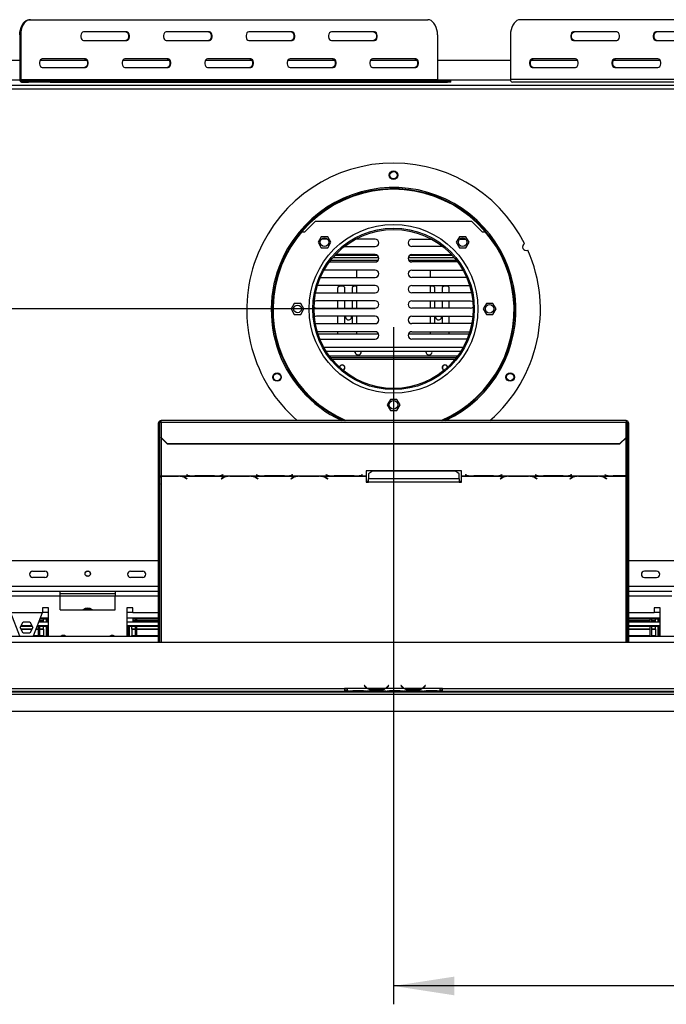
# Model space of a CAD drawing. Units: millimetres. Extents: x 97 to 4062, y 101 to 3111.
# Drawn here: x 970 to 1499, y 202 to 1007 of the extents above; entities that cross this region are included whole.
import ezdxf

# ---------------------------------------------------------------- set-up
doc = ezdxf.new("R2010")
doc.units = ezdxf.units.MM
doc.header["$LTSCALE"] = 15
doc.layers.add('FORMAT', color=7, linetype='Continuous')
doc.styles.add('SLDTEXTSTYLE0', font='TXT', dxfattribs={"width": 0.75})
doc.dimstyles.new('SLDDIMSTYLE0', dxfattribs={"dimtxt": 52.5, "dimasz": 49.53, "dimexe": 0, "dimexo": 0.0625, "dimgap": 13.125, "dimtad": 1, "dimrnd": 1e-09, "dimzin": 12, "dimdsep": 46, "dimtxsty": 'SLDTEXTSTYLE0', "dimsah": 1, "dimcen": 0.09, "dimadec": 0, "dimazin": 3, "dimtfac": 1, "dimtofl": 0, "dimtmove": 0, "dimatfit": 3, "dimfxl": 0, "dimfrac": 2, "dimtolj": 1, "dimtzin": 12, "dimarcsym": 0})
doc.dimstyles.new('SLDDIMSTYLE1', dxfattribs={"dimtxt": 52.5, "dimasz": 49.53, "dimexe": 0, "dimexo": 0.0625, "dimgap": 13.125, "dimtad": 1, "dimdec": 0, "dimrnd": 1e-09, "dimzin": 12, "dimdsep": 46, "dimtxsty": 'SLDTEXTSTYLE0', "dimsah": 1, "dimcen": 0.09, "dimadec": 0, "dimazin": 3, "dimtfac": 1, "dimtdec": 0, "dimtofl": 0, "dimtmove": 0, "dimatfit": 3, "dimfxl": 0, "dimfrac": 2, "dimtolj": 1, "dimtzin": 12, "dimarcsym": 0})

# ---------------------------------------------------------------- blocks, each defined once
blk = doc.blocks.new('_D_5')
at = {"layer": 'FORMAT'}
for p, q in [((1275.74, 755.15), (1275.74, 201.54)), ((2223.24, 426.19), (2223.24, 201.54)), ((1614.22, 403.71), (1598.23, 403.71)), ((1598.23, 403.71), (1598.23, 295.09)), ((1806.56, 403.71), (1822.56, 403.71)), ((1822.56, 403.71), (1822.56, 295.09)), ((1748.04, 391.4), (1697.64, 307.4)), ((1598.23, 295.09), (1614.22, 295.09)), ((1822.56, 295.09), (1806.56, 295.09)), ((2223.24, 216.54), (1275.74, 216.54))]:
    blk.add_line(p, q, dxfattribs=at)
for points in [[(1275.74, 216.54), (1325.27, 208.92), (1325.27, 224.16)], [(2223.24, 216.54), (2173.71, 224.16), (2173.71, 208.92)]]:
    blk.add_solid(points, dxfattribs=at)
at = {"layer": 'FORMAT', "attachment_point": 1, "style": 'SLDTEXTSTYLE0'}
for s, insert, char_height in [('5', (1691.81, 403.54), 42), ('37', (1614.22, 379.49), 52.5), ('"', (1784.91, 379.49), 52.5), ('16', (1722.84, 349.23), 42), ('948', (1652.2, 284.22), 52.5)]:
    blk.add_mtext(s, dxfattribs=dict(at, insert=insert, char_height=char_height))
blk = doc.blocks.new('_D_6')
at = {"layer": 'FORMAT'}
for p, q in [((1260.74, 770.15), (290.02, 770.15)), ((305.02, 770.15), (305.02, 441.15)), ((117.85, 727.42), (117.85, 743.42)), ((117.85, 743.42), (226.47, 743.42)), ((226.47, 743.42), (226.47, 727.42)), ((130.16, 668.9), (214.16, 618.5)), ((117.85, 504.05), (117.85, 488.05)), ((226.47, 488.05), (226.47, 504.05)), ((117.85, 488.05), (226.47, 488.05)), ((313.34, 441.15), (290.02, 441.15))]:
    blk.add_line(p, q, dxfattribs=at)
for points in [[(305.02, 770.15), (297.4, 720.62), (312.64, 720.62)], [(305.02, 441.15), (312.64, 490.68), (297.4, 490.68)]]:
    blk.add_solid(points, dxfattribs=at)
at = {"layer": 'FORMAT', "attachment_point": 1, "rotation": 90, "style": 'SLDTEXTSTYLE0'}
for s, insert, char_height in [('"', (142.07, 705.76), 52.5), ('16', (172.33, 643.7), 42), ('329', (237.34, 557.55), 52.5), ('15', (118.02, 581.63), 42), ('12', (142.07, 504.05), 52.5)]:
    blk.add_mtext(s, dxfattribs=dict(at, insert=insert, char_height=char_height))

msp = doc.modelspace()

# ---------------------------------------------------------------- linework, layer by layer
at = {"color": 7, "linetype": 'Continuous', "lineweight": 25}
for p, q in [((978.238, 1006.655), (979.004, 1006.655)), ((979.004, 1006.655), (1303.612, 1006.655)), ((1703.946, 1006.655), (1379.339, 1006.655)), ((970.203, 994.155), (970.203, 957.655)), ((970.969, 994.155), (970.203, 994.155)), ((970.969, 994.155), (970.969, 957.655)), ((1057.745, 996.655), (1022.392, 996.655)), ((1125.238, 996.655), (1089.885, 996.655)), ((1192.731, 996.655), (1157.378, 996.655)), ((1260.224, 996.655), (1224.87, 996.655)), ((1311.647, 994.155), (1311.647, 957.655)), ((1371.304, 994.155), (1371.304, 957.655)), ((1458.08, 996.655), (1422.727, 996.655)), ((1525.573, 996.655), (1490.22, 996.655)), ((1022.392, 989.655), (1057.745, 989.655)), ((1089.885, 989.655), (1125.238, 989.655)), ((1157.378, 989.655), (1192.731, 989.655)), ((1224.87, 989.655), (1260.224, 989.655)), ((1422.727, 989.655), (1458.08, 989.655)), ((1490.22, 989.655), (1525.573, 989.655)), ((1023.999, 974.655), (988.646, 974.655)), ((1091.492, 974.655), (1056.139, 974.655)), ((1158.985, 974.655), (1123.631, 974.655)), ((1226.477, 974.655), (1191.124, 974.655)), ((1293.97, 974.655), (1258.617, 974.655)), ((1424.334, 974.655), (1388.981, 974.655)), ((1491.827, 974.655), (1456.473, 974.655)), ((970.203, 973.155), (898.078, 973.155)), ((1025.079, 973.155), (986.8, 973.155)), ((988.646, 967.655), (1023.999, 967.655)), ((1092.572, 973.155), (1054.292, 973.155)), ((1056.139, 967.655), (1091.492, 967.655)), ((1160.065, 973.155), (1121.785, 973.155)), ((1123.631, 967.655), (1158.985, 967.655)), ((1227.557, 973.155), (1189.278, 973.155)), ((1191.124, 967.655), (1226.477, 967.655)), ((1295.05, 973.155), (1256.77, 973.155)), ((1258.617, 967.655), (1293.97, 967.655)), ((1371.304, 973.155), (1311.647, 973.155)), ((1426.18, 973.155), (1387.9, 973.155)), ((1388.981, 967.655), (1424.334, 967.655)), ((1493.673, 973.155), (1455.393, 973.155)), ((1456.473, 967.655), (1491.827, 967.655)), ((745.49, 953.155), (1805.99, 953.155)), ((970.203, 957.655), (970.969, 957.655)), ((970.969, 957.655), (1311.647, 957.655)), ((971.735, 956.655), (971.735, 955.655)), ((971.735, 956.655), (977.481, 956.655)), ((971.735, 955.655), (977.481, 955.655)), ((977.481, 955.655), (977.481, 956.655)), ((977.481, 956.655), (995.091, 956.655)), ((995.091, 955.655), (977.481, 955.655)), ((995.091, 956.655), (995.091, 955.655)), ((995.091, 956.655), (1319.699, 956.655)), ((995.091, 955.655), (1319.699, 955.655)), ((1319.699, 955.655), (1319.699, 956.655)), ((1319.699, 956.655), (1322.623, 956.655)), ((1322.623, 955.655), (1319.699, 955.655)), ((1322.623, 955.655), (1322.623, 956.655)), ((1711.981, 957.655), (1371.304, 957.655)), ((1713.513, 955.655), (1372.836, 955.655)), ((1203.24, 833.155), (1211.74, 841.655)), ((1339.74, 841.655), (1211.74, 841.655)), ((1339.74, 841.655), (1348.24, 833.155)), ((1200.618, 833.155), (1203.24, 833.155)), ((1348.24, 833.155), (1350.862, 833.155)), ((1216.643, 829.235), (1214.016, 824.685)), ((1214.016, 824.685), (1216.643, 820.135)), ((1221.897, 829.235), (1216.643, 829.235)), ((1221.782, 827.125), (1216.762, 827.125)), ((1224.524, 824.685), (1221.897, 829.235)), ((1221.897, 820.135), (1224.524, 824.685)), ((1260.733, 827.125), (1244.445, 827.125)), ((1290.733, 827.125), (1307.036, 827.125)), ((1329.583, 829.235), (1326.956, 824.685)), ((1326.956, 824.685), (1329.583, 820.135)), ((1334.837, 829.235), (1329.583, 829.235)), ((1329.699, 827.125), (1334.718, 827.125)), ((1337.464, 824.685), (1334.837, 829.235)), ((1334.837, 820.135), (1337.464, 824.685)), ((1216.643, 820.135), (1221.897, 820.135)), ((1227.897, 814.155), (1262.176, 814.155)), ((1260.733, 814.525), (1228.24, 814.525)), ((1235.403, 821.125), (1260.733, 821.125)), ((1289.29, 814.155), (1323.584, 814.155)), ((1316.077, 821.125), (1290.733, 821.125)), ((1290.733, 814.525), (1323.241, 814.525)), ((1329.583, 820.135), (1334.837, 820.135)), ((1223.274, 808.525), (1260.733, 808.525)), ((1224.506, 810.155), (1263.402, 810.155)), ((1226.132, 812.155), (1263.666, 812.155)), ((1287.8, 812.155), (1325.349, 812.155)), ((1288.064, 810.155), (1326.975, 810.155)), ((1328.207, 808.525), (1290.733, 808.525)), ((1260.733, 801.925), (1219.033, 801.925)), ((1245.733, 795.925), (1245.733, 801.925)), ((1290.733, 801.925), (1332.447, 801.925)), ((1305.733, 801.925), (1305.733, 795.925)), ((1260.733, 789.325), (1213.631, 789.325)), ((1216.067, 795.925), (1260.733, 795.925)), ((1231.733, 789.155), (1230.233, 787.655)), ((1231.733, 789.155), (1234.483, 789.155)), ((1235.983, 787.655), (1234.483, 789.155)), ((1243.483, 789.155), (1241.983, 787.655)), ((1243.483, 789.155), (1245.733, 789.155)), ((1245.733, 783.325), (1245.733, 789.325)), ((1335.414, 795.925), (1290.733, 795.925)), ((1290.733, 789.325), (1337.849, 789.325)), ((1305.733, 789.325), (1305.733, 783.325)), ((1305.733, 789.155), (1307.983, 789.155)), ((1309.483, 787.655), (1307.983, 789.155)), ((1316.983, 789.155), (1315.483, 787.655)), ((1316.983, 789.155), (1319.733, 789.155)), ((1321.233, 787.655), (1319.733, 789.155)), ((1212.102, 783.392), (1212.733, 783.325)), ((1212.733, 783.325), (1260.733, 783.325)), ((1230.233, 783.325), (1230.233, 787.655)), ((1235.983, 783.325), (1235.983, 787.655)), ((1241.983, 787.655), (1241.983, 783.325)), ((1338.733, 783.325), (1290.733, 783.325)), ((1309.483, 783.325), (1309.483, 787.655)), ((1315.483, 787.655), (1315.483, 783.325)), ((1321.233, 783.325), (1321.233, 787.655)), ((1339.378, 783.395), (1338.733, 783.325)), ((1194.613, 774.705), (1191.986, 770.155)), ((1199.867, 774.705), (1194.613, 774.705)), ((1202.494, 770.155), (1199.867, 774.705)), ((1260.733, 776.725), (1212.733, 776.725)), ((1230.233, 770.725), (1230.233, 776.725)), ((1235.983, 770.725), (1235.983, 776.725)), ((1241.983, 776.725), (1241.983, 770.725)), ((1245.733, 770.725), (1245.733, 776.725)), ((1290.733, 776.725), (1338.733, 776.725)), ((1305.733, 776.725), (1305.733, 770.725)), ((1309.483, 770.725), (1309.483, 776.725)), ((1315.483, 776.725), (1315.483, 770.725)), ((1321.233, 770.725), (1321.233, 776.725)), ((1351.613, 774.705), (1348.986, 770.155)), ((1356.867, 774.705), (1351.613, 774.705)), ((1359.494, 770.155), (1356.867, 774.705)), ((1191.986, 770.155), (1194.613, 765.605)), ((1194.613, 765.605), (1199.867, 765.605)), ((1199.867, 765.605), (1202.494, 770.155)), ((1212.733, 770.725), (1260.733, 770.725)), ((1338.733, 770.725), (1290.733, 770.725)), ((1348.986, 770.155), (1351.613, 765.605)), ((1351.613, 765.605), (1356.867, 765.605)), ((1356.867, 765.605), (1359.494, 770.155)), ((1211.838, 758.262), (1212.733, 758.125)), ((1260.733, 764.125), (1212.733, 764.125)), ((1212.733, 758.125), (1260.733, 758.125)), ((1230.233, 758.125), (1230.233, 764.125)), ((1235.983, 758.125), (1235.983, 764.125)), ((1241.483, 763.655), (1241.439, 764.125)), ((1241.983, 764.125), (1241.983, 758.125)), ((1245.733, 758.125), (1245.733, 764.125)), ((1290.733, 764.125), (1338.733, 764.125)), ((1338.733, 758.125), (1290.733, 758.125)), ((1305.733, 764.125), (1305.733, 758.125)), ((1309.483, 758.125), (1309.483, 764.125)), ((1314.983, 763.655), (1314.939, 764.125)), ((1315.483, 764.125), (1315.483, 758.125)), ((1321.233, 758.125), (1321.233, 764.125)), ((1339.644, 758.266), (1338.733, 758.125)), ((1260.733, 751.525), (1213.467, 751.525)), ((1213.991, 749.857), (1263.421, 749.857)), ((1230.233, 749.857), (1230.233, 751.525)), ((1245.733, 749.857), (1245.733, 751.525)), ((1288.045, 749.857), (1337.49, 749.857)), ((1290.733, 751.525), (1338.013, 751.525)), ((1305.733, 751.525), (1305.733, 749.857)), ((1321.233, 749.857), (1321.233, 751.525)), ((1215.587, 745.525), (1260.733, 745.525)), ((1335.893, 745.525), (1290.733, 745.525)), ((1220.75, 735.498), (1330.73, 735.498)), ((1244.295, 735.025), (1244.34, 735.498)), ((1302.171, 735.025), (1302.217, 735.498)), ((1328.112, 731.655), (1223.369, 731.655)), ((1326.975, 730.155), (1224.506, 730.155)), ((1246.796, 732.525), (1246.674, 732.528)), ((1273.113, 696.205), (1270.486, 691.655)), ((1278.367, 696.205), (1273.113, 696.205)), ((1280.994, 691.655), (1278.367, 696.205)), ((1270.486, 691.655), (1273.113, 687.105)), ((1273.113, 687.105), (1278.367, 687.105)), ((1278.367, 687.105), (1280.994, 691.655)), ((1084.74, 676.951), (1083.74, 676.951)), ((1083.74, 671.155), (1083.74, 676.951)), ((1084.74, 671.155), (1084.74, 676.951)), ((1465.74, 678.951), (1085.74, 678.951)), ((1085.74, 677.468), (1085.74, 678.951)), ((1085.74, 677.468), (1085.74, 664.911)), ((1085.74, 677.468), (1465.74, 677.468)), ((1465.74, 678.951), (1465.74, 677.468)), ((1465.74, 664.911), (1465.74, 677.468)), ((1466.74, 676.951), (1467.74, 676.951)), ((1466.74, 676.951), (1466.74, 671.155)), ((1467.74, 676.951), (1467.74, 671.155)), ((1083.74, 671.155), (1084.74, 671.155)), ((1083.74, 627.259), (1083.74, 671.155)), ((1084.74, 627.259), (1084.74, 671.155)), ((1467.74, 671.155), (1466.74, 671.155)), ((1466.74, 671.155), (1466.74, 627.259)), ((1467.74, 671.155), (1467.74, 627.259)), ((1085.74, 664.911), (1090.74, 660.082)), ((1085.74, 664.653), (1085.74, 664.911)), ((1090.74, 659.823), (1085.74, 664.653)), ((1460.74, 660.082), (1465.74, 664.911)), ((1465.74, 664.653), (1460.74, 659.823)), ((1465.74, 664.911), (1465.74, 664.653)), ((1090.74, 660.082), (1460.74, 660.082)), ((1090.74, 660.082), (1090.74, 659.823)), ((1090.74, 659.823), (1460.74, 659.823)), ((1460.74, 659.823), (1460.74, 660.082)), ((1331.38, 637.834), (1253.38, 637.834)), ((1253.38, 637.834), (1253.38, 633.572)), ((1258.38, 637.581), (1255.38, 635.217)), ((1326.38, 637.581), (1258.38, 637.581)), ((1329.38, 635.217), (1326.38, 637.581)), ((1331.38, 633.572), (1331.38, 637.834)), ((1085.74, 633.572), (1112.161, 633.572)), ((1085.74, 633.425), (1085.74, 633.572)), ((1085.74, 633.425), (1085.74, 633.313)), ((1100.02, 633.425), (1085.74, 633.425)), ((1085.74, 633.313), (1099.937, 633.313)), ((1101.053, 633.395), (1100.02, 633.425)), ((1101.053, 633.395), (1140.661, 633.395)), ((1105.594, 631.87), (1106.692, 631.194)), ((1106.833, 631.281), (1105.677, 631.993)), ((1106.521, 634.498), (1106.38, 634.461)), ((1106.38, 634.461), (1107.537, 634.162)), ((1107.62, 634.213), (1106.521, 634.498)), ((1106.692, 631.368), (1106.692, 631.194)), ((1106.692, 631.194), (1106.833, 631.281)), ((1112.161, 633.572), (1113.194, 633.558)), ((1113.194, 633.558), (1129.566, 633.558)), ((1129.483, 633.607), (1113.277, 633.607)), ((1129.566, 633.558), (1130.599, 633.572)), ((1130.599, 633.572), (1169.161, 633.572)), ((1136.037, 631.993), (1134.88, 631.281)), ((1134.88, 631.281), (1135.021, 631.194)), ((1135.021, 631.194), (1136.12, 631.87)), ((1135.021, 631.368), (1135.021, 631.194)), ((1136.239, 634.498), (1135.14, 634.213)), ((1135.223, 634.162), (1136.38, 634.461)), ((1136.38, 634.461), (1136.239, 634.498)), ((1141.694, 633.425), (1140.661, 633.395)), ((1158.066, 633.425), (1141.694, 633.425)), ((1141.777, 633.313), (1157.983, 633.313)), ((1159.099, 633.395), (1158.066, 633.425)), ((1159.099, 633.395), (1197.661, 633.395)), ((1163.521, 634.498), (1163.38, 634.461)), ((1163.38, 634.461), (1164.537, 634.162)), ((1164.62, 634.213), (1163.521, 634.498)), ((1163.64, 631.87), (1164.739, 631.194)), ((1164.88, 631.281), (1163.723, 631.993)), ((1164.739, 631.368), (1164.739, 631.194)), ((1164.739, 631.194), (1164.88, 631.281)), ((1169.161, 633.572), (1170.194, 633.558)), ((1170.194, 633.558), (1186.566, 633.558)), ((1186.483, 633.607), (1170.277, 633.607)), ((1186.566, 633.558), (1187.599, 633.572)), ((1187.599, 633.572), (1226.161, 633.572)), ((1193.037, 631.993), (1191.88, 631.281)), ((1191.88, 631.281), (1192.021, 631.194)), ((1192.021, 631.194), (1193.12, 631.87)), ((1192.021, 631.368), (1192.021, 631.194)), ((1193.239, 634.498), (1192.14, 634.213)), ((1192.223, 634.162), (1193.38, 634.461)), ((1193.38, 634.461), (1193.239, 634.498)), ((1198.694, 633.425), (1197.661, 633.395)), ((1215.066, 633.425), (1198.694, 633.425)), ((1198.777, 633.313), (1214.983, 633.313)), ((1216.099, 633.395), (1215.066, 633.425)), ((1216.099, 633.395), (1253.38, 633.395)), ((1220.521, 634.498), (1220.38, 634.461)), ((1220.38, 634.461), (1221.537, 634.162)), ((1221.62, 634.213), (1220.521, 634.498)), ((1220.64, 631.87), (1221.739, 631.194)), ((1221.88, 631.281), (1220.723, 631.993)), ((1221.739, 631.368), (1221.739, 631.194)), ((1221.739, 631.194), (1221.88, 631.281)), ((1226.161, 633.572), (1227.194, 633.558)), ((1227.194, 633.558), (1243.566, 633.558)), ((1243.483, 633.607), (1227.277, 633.607)), ((1243.566, 633.558), (1244.599, 633.572)), ((1244.599, 633.572), (1253.38, 633.572)), ((1250.239, 634.498), (1249.14, 634.213)), ((1249.223, 634.162), (1250.38, 634.461)), ((1250.38, 634.461), (1250.239, 634.498)), ((1253.38, 633.572), (1253.38, 633.395)), ((1253.38, 633.395), (1253.38, 628.469)), ((1253.38, 629.257), (1255.38, 629.257)), ((1253.38, 628.469), (1255.38, 628.469)), ((1255.38, 635.217), (1255.38, 631.277)), ((1255.38, 628.469), (1255.38, 631.277)), ((1329.38, 631.277), (1255.38, 631.277)), ((1329.38, 628.469), (1255.38, 628.469)), ((1329.38, 631.277), (1329.38, 635.217)), ((1329.38, 631.277), (1329.38, 628.469)), ((1329.38, 629.257), (1331.38, 629.257)), ((1329.38, 628.469), (1331.38, 628.469)), ((1331.38, 633.572), (1340.161, 633.572)), ((1331.38, 633.395), (1331.38, 633.572)), ((1331.38, 633.395), (1368.661, 633.395)), ((1331.38, 628.469), (1331.38, 633.395)), ((1334.521, 634.498), (1334.38, 634.461)), ((1334.38, 634.461), (1335.537, 634.162)), ((1335.62, 634.213), (1334.521, 634.498)), ((1340.161, 633.572), (1341.194, 633.558)), ((1341.194, 633.558), (1357.566, 633.558)), ((1357.483, 633.607), (1341.277, 633.607)), ((1357.566, 633.558), (1358.599, 633.572)), ((1358.599, 633.572), (1397.161, 633.572)), ((1364.037, 631.993), (1362.88, 631.281)), ((1362.88, 631.281), (1363.021, 631.194)), ((1363.021, 631.194), (1364.12, 631.87)), ((1363.021, 631.368), (1363.021, 631.194)), ((1364.239, 634.498), (1363.14, 634.213)), ((1363.223, 634.162), (1364.38, 634.461)), ((1364.38, 634.461), (1364.239, 634.498)), ((1369.694, 633.425), (1368.661, 633.395)), ((1386.066, 633.425), (1369.694, 633.425)), ((1369.777, 633.313), (1385.983, 633.313)), ((1387.099, 633.395), (1386.066, 633.425)), ((1387.099, 633.395), (1425.661, 633.395)), ((1391.521, 634.498), (1391.38, 634.461)), ((1391.38, 634.461), (1392.537, 634.162)), ((1392.62, 634.213), (1391.521, 634.498)), ((1391.64, 631.87), (1392.739, 631.194)), ((1392.88, 631.281), (1391.723, 631.993)), ((1392.739, 631.368), (1392.739, 631.194)), ((1392.739, 631.194), (1392.88, 631.281)), ((1397.161, 633.572), (1398.194, 633.558)), ((1398.194, 633.558), (1414.566, 633.558)), ((1414.483, 633.607), (1398.277, 633.607)), ((1414.566, 633.558), (1415.599, 633.572)), ((1415.599, 633.572), (1454.161, 633.572)), ((1421.037, 631.993), (1419.88, 631.281)), ((1419.88, 631.281), (1420.021, 631.194)), ((1420.021, 631.194), (1421.12, 631.87)), ((1420.021, 631.368), (1420.021, 631.194)), ((1421.239, 634.498), (1420.14, 634.213)), ((1420.223, 634.162), (1421.38, 634.461)), ((1421.38, 634.461), (1421.239, 634.498)), ((1426.694, 633.425), (1425.661, 633.395)), ((1443.066, 633.425), (1426.694, 633.425)), ((1426.777, 633.313), (1442.983, 633.313)), ((1444.099, 633.395), (1443.066, 633.425)), ((1444.099, 633.395), (1465.74, 633.395)), ((1448.521, 634.498), (1448.38, 634.461)), ((1448.38, 634.461), (1449.537, 634.162)), ((1449.62, 634.213), (1448.521, 634.498)), ((1448.64, 631.87), (1449.739, 631.194)), ((1449.88, 631.281), (1448.723, 631.993)), ((1449.739, 631.368), (1449.739, 631.194)), ((1449.739, 631.194), (1449.88, 631.281)), ((1454.161, 633.572), (1455.194, 633.558)), ((1455.194, 633.558), (1465.74, 633.558)), ((1465.74, 633.607), (1455.277, 633.607)), ((1465.74, 633.558), (1465.74, 633.607)), ((1465.74, 633.558), (1465.74, 633.395)), ((1084.74, 627.259), (1083.74, 627.259)), ((1083.74, 627.259), (1083.74, 626.731)), ((1083.74, 626.731), (1084.74, 626.731)), ((1083.74, 497.665), (1083.74, 626.731)), ((1084.74, 627.259), (1084.74, 626.731)), ((1084.74, 497.665), (1084.74, 626.731)), ((1467.74, 627.259), (1466.74, 627.259)), ((1466.74, 626.813), (1466.74, 627.259)), ((1466.74, 626.813), (1467.74, 626.813)), ((1466.74, 626.813), (1466.74, 497.665)), ((1467.74, 626.813), (1467.74, 627.259)), ((1467.74, 626.813), (1467.74, 497.665)), ((1083.74, 564.155), (749.49, 564.155)), ((1801.99, 564.155), (1467.74, 564.155)), ((980.74, 555.655), (990.74, 555.655)), ((1060.74, 555.655), (1070.74, 555.655)), ((1490.74, 555.655), (1480.74, 555.655)), ((990.74, 550.655), (980.74, 550.655)), ((1070.74, 550.655), (1060.74, 550.655)), ((1480.74, 550.655), (1490.74, 550.655)), ((1003.24, 539.155), (798.24, 539.155)), ((1003.24, 535.155), (798.24, 535.155)), ((1003.24, 535.155), (1003.24, 539.155)), ((1048.24, 539.155), (1003.24, 539.155)), ((1048.24, 537.155), (1003.24, 537.155)), ((1003.24, 524.155), (1003.24, 535.155)), ((1048.24, 539.155), (1048.24, 535.155)), ((1083.74, 539.155), (1048.24, 539.155)), ((1048.24, 524.155), (1048.24, 535.155)), ((1503.24, 539.155), (1467.74, 539.155)), ((993.74, 525.655), (988.74, 525.655)), ((988.74, 525.655), (988.74, 521.655)), ((993.74, 502.665), (993.74, 525.655)), ((1003.24, 524.155), (1048.24, 524.155)), ((1023.46, 524.205), (1028.02, 524.205)), ((1062.74, 525.655), (1057.74, 525.655)), ((1057.74, 525.655), (1057.74, 502.665)), ((1062.74, 521.655), (1062.74, 525.655)), ((1493.74, 525.655), (1488.74, 525.655)), ((1488.74, 525.655), (1488.74, 521.655)), ((1493.74, 502.665), (1493.74, 525.655)), ((988.74, 521.655), (812.74, 521.655)), ((970.236, 502.665), (962.933, 521.655)), ((988.548, 521.655), (981.244, 502.665)), ((991.74, 516.455), (986.548, 516.455)), ((986.74, 514.349), (986.74, 516.455)), ((986.74, 515.285), (989.74, 515.285)), ((993.74, 517.155), (986.817, 517.155)), ((988.74, 522.155), (993.74, 522.155)), ((989.74, 515.285), (989.74, 516.455)), ((989.74, 515.006), (989.74, 515.285)), ((991.74, 516.455), (991.74, 517.155)), ((991.74, 517.155), (991.74, 514.254)), ((992.74, 517.155), (992.74, 514.254)), ((993.74, 516.455), (992.74, 516.455)), ((1057.74, 522.155), (1062.74, 522.155)), ((1083.74, 517.155), (1057.74, 517.155)), ((1083.74, 521.655), (1062.74, 521.655)), ((1062.74, 517.155), (1062.74, 514.254)), ((1083.74, 516.455), (1062.74, 516.455)), ((1062.74, 515.285), (1064.74, 515.285)), ((1064.74, 514.349), (1064.74, 516.455)), ((1065.94, 514.349), (1065.94, 516.455)), ((1065.94, 515.285), (1083.74, 515.285)), ((1488.74, 521.655), (1467.74, 521.655)), ((1493.74, 517.155), (1467.74, 517.155)), ((1491.74, 516.455), (1467.74, 516.455)), ((1467.74, 515.285), (1485.54, 515.285)), ((1485.54, 514.349), (1485.54, 516.455)), ((1486.74, 514.349), (1486.74, 516.455)), ((1486.74, 515.285), (1489.74, 515.285)), ((1488.74, 522.155), (1493.74, 522.155)), ((1489.74, 515.285), (1489.74, 516.455)), ((1489.74, 515.006), (1489.74, 515.285)), ((1491.74, 516.455), (1491.74, 517.155)), ((1491.74, 517.155), (1491.74, 514.254)), ((1492.74, 517.155), (1492.74, 514.254)), ((1493.74, 516.455), (1492.74, 516.455)), ((970.486, 509.705), (973.113, 514.255)), ((973.113, 505.155), (970.486, 509.705)), ((980.559, 510.459), (970.922, 510.459)), ((971.096, 508.65), (980.385, 508.65)), ((971.268, 508.352), (980.213, 508.352)), ((971.292, 508.309), (980.189, 508.309)), ((971.385, 511.262), (980.095, 511.262)), ((973.113, 514.255), (978.367, 514.255)), ((973.113, 514.254), (978.368, 514.254)), ((978.367, 514.255), (980.994, 509.705)), ((980.994, 509.705), (978.367, 505.155)), ((983.415, 508.309), (985.54, 508.309)), ((983.431, 508.352), (985.54, 508.352)), ((983.546, 508.65), (985.54, 508.65)), ((993.74, 510.459), (984.242, 510.459)), ((984.551, 511.262), (993.74, 511.262)), ((985.54, 502.665), (985.54, 510.554)), ((985.702, 514.254), (993.74, 514.254)), ((986.74, 515.006), (989.74, 515.006)), ((986.74, 514.549), (989.74, 514.549)), ((986.74, 514.497), (989.74, 514.497)), ((986.74, 514.349), (989.74, 514.349)), ((986.74, 502.665), (986.74, 510.554)), ((986.74, 508.65), (989.74, 508.65)), ((986.74, 508.352), (989.74, 508.352)), ((986.74, 508.309), (989.74, 508.309)), ((989.74, 514.549), (989.74, 515.006)), ((989.74, 508.65), (989.74, 510.459)), ((989.74, 508.352), (989.74, 508.65)), ((989.74, 508.309), (989.74, 508.352)), ((989.74, 508.309), (989.74, 503.193)), ((991.74, 510.459), (991.74, 502.665)), ((992.74, 510.459), (992.74, 502.665)), ((992.74, 508.155), (993.74, 508.155)), ((1057.74, 514.254), (1083.74, 514.254)), ((1057.74, 511.262), (1083.74, 511.262)), ((1083.74, 510.459), (1057.74, 510.459)), ((1058.74, 508.155), (1057.74, 508.155)), ((1058.74, 510.459), (1058.74, 502.665)), ((1059.74, 510.459), (1059.74, 502.665)), ((1061.74, 508.65), (1061.74, 510.459)), ((1061.74, 508.352), (1061.74, 508.65)), ((1061.74, 508.65), (1064.74, 508.65)), ((1061.74, 508.352), (1064.74, 508.352)), ((1061.74, 508.309), (1061.74, 508.352)), ((1061.74, 508.309), (1064.74, 508.309)), ((1061.74, 508.309), (1061.74, 503.193)), ((1062.74, 515.006), (1064.74, 515.006)), ((1062.74, 514.549), (1064.74, 514.549)), ((1062.74, 514.497), (1064.74, 514.497)), ((1062.74, 514.349), (1064.74, 514.349)), ((1064.74, 502.665), (1064.74, 510.554)), ((1065.94, 515.006), (1083.74, 515.006)), ((1065.94, 514.549), (1083.74, 514.549)), ((1065.94, 514.497), (1083.74, 514.497)), ((1065.94, 514.349), (1083.74, 514.349)), ((1065.94, 502.665), (1065.94, 510.554)), ((1065.94, 508.65), (1083.74, 508.65)), ((1065.94, 508.352), (1083.74, 508.352)), ((1065.94, 508.309), (1083.74, 508.309)), ((1467.74, 515.006), (1485.54, 515.006)), ((1467.74, 514.549), (1485.54, 514.549)), ((1467.74, 514.497), (1485.54, 514.497)), ((1467.74, 514.349), (1485.54, 514.349)), ((1467.74, 514.254), (1493.74, 514.254)), ((1467.74, 511.262), (1493.74, 511.262)), ((1493.74, 510.459), (1467.74, 510.459)), ((1467.74, 508.65), (1485.54, 508.65)), ((1467.74, 508.352), (1485.54, 508.352)), ((1467.74, 508.309), (1485.54, 508.309)), ((1485.54, 502.665), (1485.54, 510.554)), ((1486.74, 515.006), (1489.74, 515.006)), ((1486.74, 514.549), (1489.74, 514.549)), ((1486.74, 514.497), (1489.74, 514.497)), ((1486.74, 514.349), (1489.74, 514.349)), ((1486.74, 502.665), (1486.74, 510.554)), ((1486.74, 508.65), (1489.74, 508.65)), ((1486.74, 508.352), (1489.74, 508.352)), ((1486.74, 508.309), (1489.74, 508.309)), ((1489.74, 514.549), (1489.74, 515.006)), ((1489.74, 508.65), (1489.74, 510.459)), ((1489.74, 508.352), (1489.74, 508.65)), ((1489.74, 508.352), (1489.74, 503.193)), ((1489.74, 508.309), (1489.74, 508.352)), ((1491.74, 510.459), (1491.74, 502.665)), ((1492.74, 510.459), (1492.74, 502.665)), ((1492.74, 508.155), (1493.74, 508.155)), ((371.24, 502.665), (1083.74, 502.665)), ((978.367, 505.155), (973.113, 505.155)), ((981.333, 502.897), (985.54, 502.897)), ((981.447, 503.193), (985.54, 503.193)), ((986.74, 503.193), (989.74, 503.193)), ((986.74, 502.897), (989.74, 502.897)), ((989.74, 502.897), (989.74, 503.193)), ((989.74, 502.665), (989.74, 502.897)), ((1061.74, 503.193), (1064.74, 503.193)), ((1061.74, 502.897), (1061.74, 503.193)), ((1061.74, 502.665), (1061.74, 502.897)), ((1061.74, 502.897), (1064.74, 502.897)), ((1065.94, 503.193), (1083.74, 503.193)), ((1065.94, 502.897), (1083.74, 502.897)), ((1467.74, 503.193), (1485.54, 503.193)), ((1467.74, 502.897), (1485.54, 502.897)), ((1467.74, 502.665), (2180.24, 502.665)), ((1486.74, 503.193), (1489.74, 503.193)), ((1486.74, 502.897), (1489.74, 502.897)), ((1489.74, 502.897), (1489.74, 503.193)), ((1489.74, 502.665), (1489.74, 502.897)), ((349.24, 497.665), (2202.24, 497.665)), ((502.24, 459.665), (1235.74, 459.665)), ((1237.74, 459.665), (1235.74, 459.665)), ((1235.74, 459.665), (1235.74, 457.665)), ((1237.74, 459.665), (1237.74, 459.661)), ((1254.506, 459.661), (1237.74, 459.661)), ((1237.74, 459.661), (1237.74, 457.661)), ((1251.893, 462.274), (1251.74, 462.145)), ((1251.74, 462.145), (1252.279, 461.503)), ((1252.432, 461.631), (1251.893, 462.274)), ((1268.546, 459.661), (1254.934, 459.661)), ((1258.408, 459.006), (1258.408, 458.35)), ((1265.073, 459.006), (1265.073, 458.35)), ((1284.506, 459.661), (1268.975, 459.661)), ((1271.587, 462.274), (1271.048, 461.631)), ((1271.201, 461.503), (1271.74, 462.145)), ((1271.74, 462.145), (1271.587, 462.274)), ((1281.893, 462.274), (1281.74, 462.145)), ((1281.74, 462.145), (1282.279, 461.503)), ((1282.432, 461.631), (1281.893, 462.274)), ((1298.546, 459.661), (1284.934, 459.661)), ((1288.408, 459.006), (1288.408, 458.35)), ((1295.073, 459.006), (1295.073, 458.35)), ((1313.74, 459.661), (1298.975, 459.661)), ((1301.587, 462.274), (1301.048, 461.631)), ((1301.201, 461.503), (1301.74, 462.145)), ((1301.74, 462.145), (1301.587, 462.274)), ((1315.74, 459.665), (1313.74, 459.665)), ((1313.74, 459.661), (1313.74, 459.665)), ((1313.74, 457.669), (1313.74, 459.661)), ((1315.74, 459.665), (2049.24, 459.665)), ((1315.74, 457.665), (1315.74, 459.665)), ((350.24, 457.155), (2201.24, 457.155)), ((350.24, 455.155), (2201.24, 455.155)), ((502.24, 457.665), (1235.74, 457.665)), ((1235.74, 458.665), (1237.677, 458.665)), ((1237.677, 457.665), (1235.74, 457.665)), ((1239.506, 457.661), (1237.74, 457.661)), ((1239.463, 457.661), (1239.934, 457.661)), ((1239.934, 457.661), (1243.408, 457.661)), ((1243.408, 458.151), (1250.073, 458.151)), ((1243.408, 457.661), (1250.073, 457.661)), ((1250.073, 457.661), (1253.546, 457.661)), ((1253.546, 457.661), (1253.975, 457.661)), ((1269.506, 457.661), (1253.975, 457.661)), ((1265.073, 458.845), (1258.408, 458.845)), ((1265.073, 458.35), (1258.408, 458.35)), ((1269.46, 457.661), (1269.934, 457.661)), ((1269.934, 457.661), (1273.408, 457.661)), ((1273.408, 458.151), (1280.073, 458.151)), ((1273.408, 457.661), (1280.073, 457.661)), ((1280.073, 457.661), (1283.546, 457.661)), ((1283.546, 457.661), (1283.975, 457.661)), ((1299.506, 457.661), (1283.975, 457.661)), ((1295.073, 458.845), (1288.408, 458.845)), ((1295.073, 458.35), (1288.408, 458.35)), ((1299.46, 457.661), (1299.934, 457.661)), ((1299.934, 457.661), (1303.408, 457.661)), ((1303.408, 458.151), (1310.073, 458.151)), ((1303.408, 457.661), (1310.073, 457.661)), ((1310.073, 457.661), (1313.546, 457.661)), ((1313.546, 457.661), (1313.74, 457.661)), ((1313.74, 458.665), (1315.74, 458.665)), ((1313.74, 457.669), (1313.74, 457.661)), ((1315.74, 457.665), (1313.74, 457.665)), ((1315.74, 457.665), (2049.24, 457.665)), ((328.34, 441.155), (2223.14, 441.155))]:
    msp.add_line(p, q, dxfattribs=at)
at = {"color": 8, "linetype": 'Continuous', "lineweight": 25}
for p, q in [((756.091, 950.155), (1795.39, 950.155)), ((970.252, 957.155), (898.029, 957.155)), ((1371.353, 957.155), (1311.749, 957.155)), ((1218.694, 738.998), (1332.786, 738.998)), ((1325.974, 728.905), (1225.506, 728.905)), ((1085.74, 664.653), (1085.74, 633.572)), ((1465.74, 633.607), (1465.74, 664.653)), ((1085.74, 633.313), (1085.74, 497.665)), ((1099.937, 633.425), (1099.937, 633.313)), ((1105.594, 632.043), (1105.594, 631.87)), ((1107.537, 634.235), (1107.537, 634.162)), ((1135.223, 634.235), (1135.223, 634.162)), ((1136.12, 632.043), (1136.12, 631.87)), ((1141.777, 633.425), (1141.777, 633.313)), ((1157.983, 633.425), (1157.983, 633.313)), ((1163.64, 632.043), (1163.64, 631.87)), ((1164.537, 634.235), (1164.537, 634.162)), ((1192.223, 634.235), (1192.223, 634.162)), ((1193.12, 632.043), (1193.12, 631.87)), ((1198.777, 633.425), (1198.777, 633.313)), ((1214.983, 633.425), (1214.983, 633.313)), ((1220.64, 632.043), (1220.64, 631.87)), ((1221.537, 634.235), (1221.537, 634.162)), ((1249.223, 634.235), (1249.223, 634.162)), ((1335.537, 634.235), (1335.537, 634.162)), ((1363.223, 634.235), (1363.223, 634.162)), ((1364.12, 632.043), (1364.12, 631.87)), ((1369.777, 633.425), (1369.777, 633.313)), ((1385.983, 633.425), (1385.983, 633.313)), ((1391.64, 632.043), (1391.64, 631.87)), ((1392.537, 634.235), (1392.537, 634.162)), ((1420.223, 634.235), (1420.223, 634.162)), ((1421.12, 632.043), (1421.12, 631.87)), ((1426.777, 633.425), (1426.777, 633.313)), ((1442.983, 633.425), (1442.983, 633.313)), ((1448.64, 632.043), (1448.64, 631.87)), ((1449.537, 634.235), (1449.537, 634.162)), ((1465.74, 497.665), (1465.74, 633.395)), ((1083.74, 543.155), (488.24, 543.155)), ((2103.04, 543.155), (1467.74, 543.155)), ((1048.24, 535.155), (1003.24, 535.155)), ((1083.74, 535.155), (1048.24, 535.155)), ((1503.24, 535.155), (1467.74, 535.155)), ((1023.261, 524.155), (1023.46, 524.205)), ((1023.46, 524.205), (1023.46, 524.155)), ((1028.02, 524.205), (1028.22, 524.155)), ((1028.02, 524.205), (1028.02, 524.155)), ((993.319, 516.455), (993.319, 514.254)), ((1493.319, 516.455), (1493.319, 514.254)), ((1254.499, 459.665), (1254.926, 459.665)), ((1268.554, 459.665), (1268.982, 459.665)), ((1284.499, 459.665), (1284.926, 459.665)), ((1298.554, 459.665), (1298.982, 459.665)), ((1243.408, 458.151), (1243.408, 457.661)), ((1250.073, 458.151), (1250.073, 457.661)), ((1273.408, 458.151), (1273.408, 457.661)), ((1280.073, 458.151), (1280.073, 457.661)), ((1303.408, 458.151), (1303.408, 457.661)), ((1310.073, 458.151), (1310.073, 457.661))]:
    msp.add_line(p, q, dxfattribs=at)
at = {"color": 7, "linetype": 'Continuous', "lineweight": 25, "flags": 128}
for points in [[(970.203, 994.155), (970.325, 996.325), (970.688, 998.43), (971.28, 1000.405), (972.083, 1002.19), (973.073, 1003.73), (974.221, 1004.98), (975.49, 1005.901), (976.843, 1006.465), (978.238, 1006.655)], [(979.004, 1006.655), (977.609, 1006.465), (976.256, 1005.901), (974.987, 1004.98), (973.839, 1003.73), (972.849, 1002.19), (972.046, 1000.405), (971.454, 998.43), (971.091, 996.325), (970.969, 994.155)], [(1311.647, 994.155), (1311.525, 996.325), (1311.162, 998.43), (1310.57, 1000.405), (1309.767, 1002.19), (1308.776, 1003.73), (1307.629, 1004.98), (1306.36, 1005.901), (1305.007, 1006.465), (1303.612, 1006.655)], [(1379.339, 1006.655), (1377.943, 1006.465), (1376.591, 1005.901), (1375.321, 1004.98), (1374.174, 1003.73), (1373.184, 1002.19), (1372.38, 1000.405), (1371.788, 998.43), (1371.426, 996.325), (1371.304, 994.155)], [(1022.392, 996.655), (1021.623, 996.444), (1020.946, 995.836), (1020.444, 994.905), (1020.177, 993.763), (1020.177, 992.547), (1020.444, 991.405), (1020.946, 990.474), (1021.623, 989.866), (1022.392, 989.655)], [(1056.979, 996.655), (1057.749, 996.444), (1058.426, 995.836), (1058.928, 994.905), (1059.195, 993.763), (1059.195, 992.547), (1058.928, 991.405), (1058.426, 990.474), (1057.749, 989.866), (1056.979, 989.655)], [(1057.745, 989.655), (1058.515, 989.866), (1059.192, 990.474), (1059.694, 991.405), (1059.961, 992.547), (1059.961, 993.763), (1059.694, 994.905), (1059.192, 995.836), (1058.515, 996.444), (1057.745, 996.655)], [(1089.885, 996.655), (1089.115, 996.444), (1088.439, 995.836), (1087.937, 994.905), (1087.669, 993.763), (1087.669, 992.547), (1087.937, 991.405), (1088.439, 990.474), (1089.115, 989.866), (1089.885, 989.655)], [(1124.472, 996.655), (1125.242, 996.444), (1125.918, 995.836), (1126.42, 994.905), (1126.688, 993.763), (1126.688, 992.547), (1126.42, 991.405), (1125.918, 990.474), (1125.242, 989.866), (1124.472, 989.655)], [(1125.238, 989.655), (1126.008, 989.866), (1126.684, 990.474), (1127.187, 991.405), (1127.454, 992.547), (1127.454, 993.763), (1127.187, 994.905), (1126.684, 995.836), (1126.008, 996.444), (1125.238, 996.655)], [(1157.378, 996.655), (1156.608, 996.444), (1155.931, 995.836), (1155.429, 994.905), (1155.162, 993.763), (1155.162, 992.547), (1155.429, 991.405), (1155.931, 990.474), (1156.608, 989.866), (1157.378, 989.655)], [(1191.965, 996.655), (1192.734, 996.444), (1193.411, 995.836), (1193.913, 994.905), (1194.18, 993.763), (1194.18, 992.547), (1193.913, 991.405), (1193.411, 990.474), (1192.734, 989.866), (1191.965, 989.655)], [(1192.731, 989.655), (1193.5, 989.866), (1194.177, 990.474), (1194.679, 991.405), (1194.946, 992.547), (1194.946, 993.763), (1194.679, 994.905), (1194.177, 995.836), (1193.5, 996.444), (1192.731, 996.655)], [(1224.87, 996.655), (1224.101, 996.444), (1223.424, 995.836), (1222.922, 994.905), (1222.655, 993.763), (1222.655, 992.547), (1222.922, 991.405), (1223.424, 990.474), (1224.101, 989.866), (1224.87, 989.655)], [(1259.458, 996.655), (1260.227, 996.444), (1260.904, 995.836), (1261.406, 994.905), (1261.673, 993.763), (1261.673, 992.547), (1261.406, 991.405), (1260.904, 990.474), (1260.227, 989.866), (1259.458, 989.655)], [(1260.224, 989.655), (1260.993, 989.866), (1261.67, 990.474), (1262.172, 991.405), (1262.439, 992.547), (1262.439, 993.763), (1262.172, 994.905), (1261.67, 995.836), (1260.993, 996.444), (1260.224, 996.655)], [(1422.727, 996.655), (1421.957, 996.444), (1421.281, 995.836), (1420.779, 994.905), (1420.511, 993.763), (1420.511, 992.547), (1420.779, 991.405), (1421.281, 990.474), (1421.957, 989.866), (1422.727, 989.655)], [(1423.493, 989.655), (1422.723, 989.866), (1422.047, 990.474), (1421.545, 991.405), (1421.277, 992.547), (1421.277, 993.763), (1421.545, 994.905), (1422.047, 995.836), (1422.723, 996.444), (1423.493, 996.655)], [(1458.08, 989.655), (1458.85, 989.866), (1459.526, 990.474), (1460.029, 991.405), (1460.296, 992.547), (1460.296, 993.763), (1460.029, 994.905), (1459.526, 995.836), (1458.85, 996.444), (1458.08, 996.655)], [(1490.22, 996.655), (1489.45, 996.444), (1488.773, 995.836), (1488.271, 994.905), (1488.004, 993.763), (1488.004, 992.547), (1488.271, 991.405), (1488.773, 990.474), (1489.45, 989.866), (1490.22, 989.655)], [(1490.986, 989.655), (1490.216, 989.866), (1489.539, 990.474), (1489.037, 991.405), (1488.77, 992.547), (1488.77, 993.763), (1489.037, 994.905), (1489.539, 995.836), (1490.216, 996.444), (1490.986, 996.655)], [(988.646, 974.655), (987.876, 974.444), (987.2, 973.836), (986.697, 972.905), (986.43, 971.763), (986.43, 970.547), (986.697, 969.405), (987.2, 968.474), (987.876, 967.866), (988.646, 967.655)], [(1023.233, 974.655), (1024.003, 974.444), (1024.679, 973.836), (1025.181, 972.905), (1025.449, 971.763), (1025.449, 970.547), (1025.181, 969.405), (1024.679, 968.474), (1024.003, 967.866), (1023.233, 967.655)], [(1023.999, 967.655), (1024.769, 967.866), (1025.445, 968.474), (1025.947, 969.405), (1026.215, 970.547), (1026.215, 971.763), (1025.947, 972.905), (1025.445, 973.836), (1024.769, 974.444), (1023.999, 974.655)], [(1056.139, 974.655), (1055.369, 974.444), (1054.692, 973.836), (1054.19, 972.905), (1053.923, 971.763), (1053.923, 970.547), (1054.19, 969.405), (1054.692, 968.474), (1055.369, 967.866), (1056.139, 967.655)], [(1090.726, 974.655), (1091.495, 974.444), (1092.172, 973.836), (1092.674, 972.905), (1092.941, 971.763), (1092.941, 970.547), (1092.674, 969.405), (1092.172, 968.474), (1091.495, 967.866), (1090.726, 967.655)], [(1091.492, 967.655), (1092.261, 967.866), (1092.938, 968.474), (1093.44, 969.405), (1093.707, 970.547), (1093.707, 971.763), (1093.44, 972.905), (1092.938, 973.836), (1092.261, 974.444), (1091.492, 974.655)], [(1123.631, 974.655), (1122.862, 974.444), (1122.185, 973.836), (1121.683, 972.905), (1121.416, 971.763), (1121.416, 970.547), (1121.683, 969.405), (1122.185, 968.474), (1122.862, 967.866), (1123.631, 967.655)], [(1158.219, 974.655), (1158.988, 974.444), (1159.665, 973.836), (1160.167, 972.905), (1160.434, 971.763), (1160.434, 970.547), (1160.167, 969.405), (1159.665, 968.474), (1158.988, 967.866), (1158.219, 967.655)], [(1158.985, 967.655), (1159.754, 967.866), (1160.431, 968.474), (1160.933, 969.405), (1161.2, 970.547), (1161.2, 971.763), (1160.933, 972.905), (1160.431, 973.836), (1159.754, 974.444), (1158.985, 974.655)], [(1191.124, 974.655), (1190.354, 974.444), (1189.678, 973.836), (1189.176, 972.905), (1188.908, 971.763), (1188.908, 970.547), (1189.176, 969.405), (1189.678, 968.474), (1190.354, 967.866), (1191.124, 967.655)], [(1225.711, 974.655), (1226.481, 974.444), (1227.157, 973.836), (1227.66, 972.905), (1227.927, 971.763), (1227.927, 970.547), (1227.66, 969.405), (1227.157, 968.474), (1226.481, 967.866), (1225.711, 967.655)], [(1226.477, 967.655), (1227.247, 967.866), (1227.923, 968.474), (1228.426, 969.405), (1228.693, 970.547), (1228.693, 971.763), (1228.426, 972.905), (1227.923, 973.836), (1227.247, 974.444), (1226.477, 974.655)], [(1258.617, 974.655), (1257.847, 974.444), (1257.171, 973.836), (1256.668, 972.905), (1256.401, 971.763), (1256.401, 970.547), (1256.668, 969.405), (1257.171, 968.474), (1257.847, 967.866), (1258.617, 967.655)], [(1293.204, 974.655), (1293.973, 974.444), (1294.65, 973.836), (1295.152, 972.905), (1295.419, 971.763), (1295.419, 970.547), (1295.152, 969.405), (1294.65, 968.474), (1293.973, 967.866), (1293.204, 967.655)], [(1293.97, 967.655), (1294.739, 967.866), (1295.416, 968.474), (1295.918, 969.405), (1296.186, 970.547), (1296.186, 971.763), (1295.918, 972.905), (1295.416, 973.836), (1294.739, 974.444), (1293.97, 974.655)], [(1388.981, 974.655), (1388.211, 974.444), (1387.534, 973.836), (1387.032, 972.905), (1386.765, 971.763), (1386.765, 970.547), (1387.032, 969.405), (1387.534, 968.474), (1388.211, 967.866), (1388.981, 967.655)], [(1389.747, 967.655), (1388.977, 967.866), (1388.3, 968.474), (1387.798, 969.405), (1387.531, 970.547), (1387.531, 971.763), (1387.798, 972.905), (1388.3, 973.836), (1388.977, 974.444), (1389.747, 974.655)], [(1424.334, 967.655), (1425.103, 967.866), (1425.78, 968.474), (1426.282, 969.405), (1426.549, 970.547), (1426.549, 971.763), (1426.282, 972.905), (1425.78, 973.836), (1425.103, 974.444), (1424.334, 974.655)], [(1456.473, 974.655), (1455.704, 974.444), (1455.027, 973.836), (1454.525, 972.905), (1454.258, 971.763), (1454.258, 970.547), (1454.525, 969.405), (1455.027, 968.474), (1455.704, 967.866), (1456.473, 967.655)], [(1457.239, 967.655), (1456.47, 967.866), (1455.793, 968.474), (1455.291, 969.405), (1455.024, 970.547), (1455.024, 971.763), (1455.291, 972.905), (1455.793, 973.836), (1456.47, 974.444), (1457.239, 974.655)], [(1491.827, 967.655), (1492.596, 967.866), (1493.273, 968.474), (1493.775, 969.405), (1494.042, 970.547), (1494.042, 971.763), (1493.775, 972.905), (1493.273, 973.836), (1492.596, 974.444), (1491.827, 974.655)], [(1212.733, 776.725), (1211.707, 776.544), (1211.021, 776.188)], [(1338.733, 776.725), (1339.759, 776.544), (1340.461, 776.178)], [(1212.733, 764.125), (1211.707, 763.944), (1211.069, 763.621)], [(1338.733, 764.125), (1339.759, 763.944), (1340.41, 763.612)], [(1244.424, 734.235), (1244.296, 735.025), (1244.341, 735.498)]]:
    msp.add_lwpolyline(points, dxfattribs=at)
at = {"color": 7, "linetype": 'Continuous', "lineweight": 25}
for centre, radius in [((1275.74, 879.445), 3.5), ((1275.74, 879.445), 3), ((1275.74, 770.155), 69), ((1275.74, 770.155), 66), ((1275.74, 770.155), 65), ((1219.272, 824.685), 3.5), ((1332.208, 824.685), 3.5), ((1197.24, 770.155), 3.15), ((1354.24, 770.155), 3.5), ((1180.477, 714.445), 3.5), ((1180.477, 714.445), 3), ((1371.003, 714.445), 3.5), ((1371.003, 714.445), 3), ((1275.74, 691.655), 3.5), ((1025.74, 553.655), 2.2), ((1025.74, 553.655), 2.1)]:
    msp.add_circle(centre, radius, dxfattribs=at)
for centre, radius, start, end in [((972.005, 957.448), 1.814, 173.459126, 261.448313), ((971.87, 957.552), 0.907, 173.459126, 261.448313), ((1312.547, 957.552), 0.907, 173.459126, 261.448313), ((1373.106, 957.448), 1.814, 173.459126, 261.448313), ((1275.74, 769.445), 120, 26.835387, 228.948227), ((1275.74, 769.445), 98.5, 90, 246.739746), ((1275.74, 769.445), 100, 295.184831, 150), ((1275.74, 769.445), 99, 293.924511, 150), ((1275.74, 769.445), 98.5, 293.260254, 90), ((1260.733, 824.125), 3, 270, 90), ((1290.733, 824.125), 3, 90, 270), ((1384.138, 820.923), 3, 116.119171, 294.686739), ((1275.74, 769.445), 100, 150, 244.815169), ((1275.74, 769.445), 99, 150, 246.075489), ((1260.733, 811.525), 3, 270, 90), ((1290.733, 811.525), 3, 90, 270), ((1275.74, 769.445), 120, 311.051773, 23.970524), ((1260.733, 798.925), 3, 270, 90), ((1290.733, 798.925), 3, 90, 270), ((1260.733, 786.325), 3, 270, 90), ((1290.733, 786.325), 3, 90, 270), ((1260.733, 773.725), 3, 270, 90), ((1290.733, 773.725), 3, 90, 270), ((1212.733, 773.725), 3, 228.710972, 270), ((1338.733, 773.725), 3, 270, 311.644896), ((1238.983, 763.655), 2.5, 169.163911, 0), ((1260.733, 761.125), 3, 270, 90), ((1290.733, 761.125), 3, 90, 270), ((1312.483, 763.655), 2.5, 169.163911, 0), ((1260.733, 748.525), 3, 270, 90), ((1290.733, 748.525), 3, 90, 270), ((1246.795, 735.025), 2.5, 180, 10.906886), ((1246.813, 735.025), 2.5, 169.091843, 269.997639), ((1304.671, 735.025), 2.5, 180, 10.906886), ((1233.733, 722.155), 2.2, 286.12357, 171.494971), ((1233.733, 722.155), 2.1, 90, 173.374986), ((1233.733, 722.155), 2.1, 284.243555, 90), ((1317.733, 722.155), 2.2, 8.19989, 254.16235), ((1317.733, 722.155), 2.1, 90, 256.063365), ((1317.733, 722.155), 2.1, 6.298876, 90), ((1085.707, 676.916), 1.967, 89.02424, 178.989815), ((1085.724, 676.933), 0.983, 89.02424, 178.989815), ((1465.774, 676.916), 1.967, 1.010185, 90.97576), ((1465.757, 676.933), 0.983, 1.010185, 90.97576), ((1100.152, 622.342), 10.973, 60.266319, 91.120928), ((1100.395, 622.896), 10.519, 59.862853, 86.417163), ((1112.63, 655.693), 22.125, 256.692594, 268.786189), ((1112.954, 657.285), 23.68, 256.981384, 270.780415), ((1129.806, 657.285), 23.68, 269.219585, 283.018616), ((1130.13, 655.693), 22.125, 271.213811, 283.307406), ((1141.318, 622.896), 10.519, 93.582837, 120.137147), ((1141.562, 622.342), 10.973, 88.879072, 119.733681), ((1158.198, 622.342), 10.973, 60.266319, 91.120928), ((1158.442, 622.896), 10.519, 59.862853, 86.417163), ((1169.63, 655.693), 22.125, 256.692594, 268.786189), ((1169.954, 657.285), 23.68, 256.981384, 270.780415), ((1186.806, 657.285), 23.68, 269.219585, 283.018616), ((1187.13, 655.693), 22.125, 271.213811, 283.307406), ((1198.318, 622.896), 10.519, 93.582837, 120.137147), ((1198.562, 622.342), 10.973, 88.879072, 119.733681), ((1215.198, 622.342), 10.973, 60.266319, 91.120928), ((1215.442, 622.896), 10.519, 59.862853, 86.417163), ((1226.63, 655.693), 22.125, 256.692594, 268.786189), ((1226.954, 657.285), 23.68, 256.981384, 270.780415), ((1243.806, 657.285), 23.68, 269.219585, 283.018616), ((1244.13, 655.693), 22.125, 271.213811, 283.307406), ((1340.63, 655.693), 22.125, 256.692594, 268.786189), ((1340.954, 657.285), 23.68, 256.981384, 270.780415), ((1357.806, 657.285), 23.68, 269.219585, 283.018616), ((1358.13, 655.693), 22.125, 271.213811, 283.307406), ((1369.318, 622.896), 10.519, 93.582837, 120.137147), ((1369.562, 622.342), 10.973, 88.879072, 119.733681), ((1386.198, 622.342), 10.973, 60.266319, 91.120928), ((1386.442, 622.896), 10.519, 59.862853, 86.417163), ((1397.63, 655.693), 22.125, 256.692594, 268.786189), ((1397.954, 657.285), 23.68, 256.981384, 270.780415), ((1414.806, 657.285), 23.68, 269.219585, 283.018616), ((1415.13, 655.693), 22.125, 271.213811, 283.307406), ((1426.318, 622.896), 10.519, 93.582837, 120.137147), ((1426.562, 622.342), 10.973, 88.879072, 119.733681), ((1443.198, 622.342), 10.973, 60.266319, 91.120928), ((1443.442, 622.896), 10.519, 59.862853, 86.417163), ((1454.63, 655.693), 22.125, 256.692594, 268.786189), ((1454.954, 657.285), 23.68, 256.981384, 270.780415), ((980.74, 553.155), 2.5, 90, 270), ((990.74, 553.155), 2.5, 270, 90), ((1060.74, 553.155), 2.5, 90, 270), ((1070.74, 553.155), 2.5, 270, 90), ((1480.74, 553.155), 2.5, 90, 270), ((1490.74, 553.155), 2.5, 270, 90), ((1025.74, 518.655), 6.75, 54.569055, 125.430945), ((1025.74, 518.655), 6, 67.668355, 112.331645), ((1005.74, 499.655), 3.5, 59.326306, 120.673694), ((1045.74, 499.655), 3.5, 59.326306, 120.673694), ((1258.408, 466.645), 8, 220, 240.808407), ((1258.408, 466.645), 7.8, 220, 243.557037), ((1258.408, 466.645), 7.8, 243.557037, 270), ((1265.073, 466.645), 7.8, 270, 296.442963), ((1265.073, 466.645), 7.8, 296.442963, 320), ((1265.073, 466.645), 8, 299.191593, 320), ((1288.408, 466.645), 8, 220, 240.808407), ((1288.408, 466.645), 7.8, 220, 243.557037), ((1288.408, 466.645), 7.8, 243.557037, 270), ((1295.073, 466.645), 7.8, 270, 296.442963), ((1295.073, 466.645), 7.8, 296.442963, 320), ((1295.073, 466.645), 8, 299.191593, 320)]:
    msp.add_arc(centre, radius, start, end, dxfattribs=at)
for points in [[(1084.74, 632.739), (1084.755, 632.854), (1084.785, 633.085), (1085.017, 633.372), (1085.347, 633.562), (1085.609, 633.569), (1085.74, 633.572)], [(1085.74, 633.313), (1085.609, 633.275), (1085.347, 633.199), (1085.017, 632.938), (1084.785, 632.599), (1084.755, 632.34), (1084.74, 632.211)], [(1465.74, 633.607), (1465.871, 633.601), (1466.133, 633.588), (1466.464, 633.389), (1466.695, 633.094), (1466.725, 632.857), (1466.74, 632.739)], [(1466.74, 632.292), (1466.725, 632.422), (1466.695, 632.681), (1466.464, 633.02), (1466.133, 633.281), (1465.871, 633.357), (1465.74, 633.395)]]:
    msp.add_open_spline(points, degree=3, dxfattribs=at)
for points, knots in [([(1258.408, 458.35), (1257.698, 458.396), (1256.278, 458.488), (1255.097, 459.27), (1254.506, 459.661)], [0, 0, 0, 0, 0.4999557, 1, 1, 1, 1]), ([(1268.975, 459.661), (1268.385, 459.269), (1267.204, 458.485), (1265.784, 458.395), (1265.073, 458.35)], [0, 0, 0, 0, 0.4997756, 1, 1, 1, 1]), ([(1288.408, 458.35), (1287.698, 458.396), (1286.278, 458.488), (1285.097, 459.27), (1284.506, 459.661)], [0, 0, 0, 0, 0.4999557, 1, 1, 1, 1]), ([(1298.975, 459.661), (1298.385, 459.269), (1297.204, 458.485), (1295.784, 458.395), (1295.073, 458.35)], [0, 0, 0, 0, 0.4997756, 1, 1, 1, 1]), ([(1239.506, 457.661), (1240.096, 457.755), (1241.277, 457.943), (1242.697, 458.082), (1243.408, 458.151)], [0, 0, 0, 0, 0.4997756, 1, 1, 1, 1]), ([(1250.073, 458.151), (1250.783, 458.081), (1252.202, 457.941), (1253.384, 457.755), (1253.975, 457.661)], [0, 0, 0, 0, 0.4999557, 1, 1, 1, 1]), ([(1269.506, 457.661), (1270.096, 457.755), (1271.277, 457.943), (1272.697, 458.082), (1273.408, 458.151)], [0, 0, 0, 0, 0.4997756, 1, 1, 1, 1]), ([(1280.073, 458.151), (1280.783, 458.081), (1282.202, 457.941), (1283.384, 457.755), (1283.975, 457.661)], [0, 0, 0, 0, 0.4999557, 1, 1, 1, 1]), ([(1299.506, 457.661), (1300.096, 457.755), (1301.277, 457.943), (1302.697, 458.082), (1303.408, 458.151)], [0, 0, 0, 0, 0.4997756, 1, 1, 1, 1]), ([(1310.073, 458.151), (1310.733, 458.093), (1312.054, 457.977), (1313.178, 457.772), (1313.74, 457.669)], [0, 0, 0, 0, 0.4998913, 1, 1, 1, 1])]:
    msp.add_open_spline(points, degree=3, knots=knots, dxfattribs=at)

# ---------------------------------------------------------------- dimensions: what is measured, and where the dimension line sits
at = {"layer": 'FORMAT'}
dim = msp.add_linear_dim(base=(305.018, 441.155), p1=(1275.74, 770.155), p2=(328.34, 441.155), angle=90, dimstyle='SLDDIMSTYLE0', dxfattribs=at)
dim.commit()
dim.dimension.update_dxf_attribs({"geometry": '_D_6', "text_midpoint": (305.018, 615.734), "dimtype": 160})
dim = msp.add_linear_dim(base=(1275.740275167, 216.542833816), p1=(2223.240275167, 441.190156911), p2=(1275.740275167, 770.154801572), dimstyle='SLDDIMSTYLE1', dxfattribs=at)
dim.commit()
dim.dimension.update_dxf_attribs({"geometry": '_D_5', "text_midpoint": (1710.392501463, 216.542833816), "dimtype": 160})

doc.saveas('drawing.dxf')
